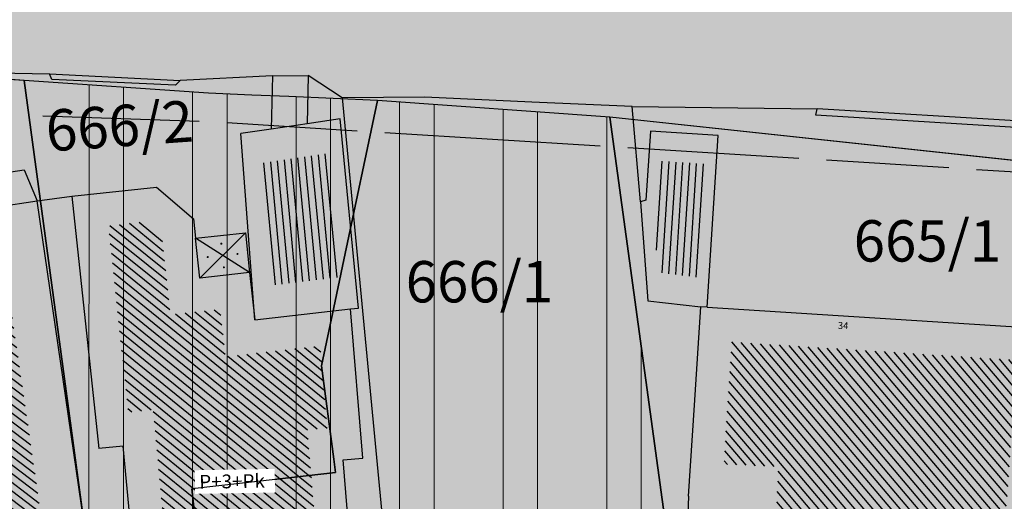
# Model space of a CAD drawing. Units: millimetres. Extents: x 7526768 to 7527718, y 4826188 to 4826782.
# Drawn here: x 7527019 to 7527054, y 4826593 to 4826610 of the extents above; entities that cross this region are included whole.
import ezdxf
from ezdxf.enums import TextEntityAlignment as Align

# ---------------------------------------------------------------- set-up
doc = ezdxf.new("R2010")
doc.units = ezdxf.units.MM
doc.set_wipeout_variables(frame=1)
for name, color, linetype in [('002_Legenda-text', 7, 'Continuous'), ('102_parcele_brojevi', 7, 'Continuous'), ('104_objekti_granice', 1, 'Continuous'), ('106_objekti_srafure', 1, 'Continuous'), ('107_detalj_linije', 1, 'Continuous'), ('124_geo_tekst', 1, 'Continuous'), ('StambenaZgrada_Spratnost', 6, 'Continuous')]:
    doc.layers.add(name, color=color, linetype=linetype)
for name, color, linetype, lineweight in [('0051_regulaciona linija', 1, 'Continuous', 30), ('101_parcele_granica', 7, 'Continuous', 30), ('103_parcele_pl', 7, 'Continuous', 30)]:
    doc.layers.add(name, color=color, linetype=linetype, lineweight=lineweight)
doc.layers.add('152_stanovanje_SRAFURA', color=7, linetype='Continuous', lineweight=30, true_color=0xf3e17c)
doc.styles.add('CIRILICA', font='txt')
doc.styles.add('OZNP', font='timesi.ttf')
doc.styles.add('TIMES-Cirilica', font='txt')
doc.linetypes.add('REGLINE', pattern='A,10,-0.5,["RL",Standard,S=2,R=0,X=0,Y=0],-4', length=14.5)

# ---------------------------------------------------------------- blocks, each defined once
blk = doc.blocks.new('PIKIR')
at = {"const_width": 0.15}
blk.add_lwpolyline([(-0.0734998804768043, -0.0015228070994313, 1), (0.0765001195231943, -0.0015228070994313, 1)], format="xyb", close=True, dxfattribs=at)

msp = doc.modelspace()

# ---------------------------------------------------------------- hatches: boundary and pattern name
at = {"layer": '002_Legenda-text'}
h = msp.add_hatch(color=254, dxfattribs=at)
h.dxf.hatch_style = 1
h.paths.add_polyline_path([(7526907.999999999, 4826573.11), (7526913.910000001, 4826576.73), (7526913.76, 4826576.99), (7526916.509999998, 4826578.51), (7526916.66, 4826578.249999999), (7526919.92, 4826579.92), (7526919.79, 4826580.19), (7526922.56, 4826581.519999996), (7526922.690000001, 4826581.25), (7526928.86, 4826583.86), (7526928.76, 4826584.14), (7526931.820000002, 4826585.23), (7526931.92, 4826584.949999998), (7526938.619999993, 4826587.249999997), (7526951.05, 4826590.74), (7526950.95, 4826591.06), (7526955.240000002, 4826592.44), (7526955.34, 4826592.12), (7526958.610000001, 4826592.57), (7526961.919999997, 4826592.15), (7526965.019999997, 4826590.950000001), (7526967.730000001, 4826589.03), (7526968.46, 4826589.809999997), (7526974.940000001, 4826583.95), (7526975.139999999, 4826584.17), (7526977.48, 4826582.049999997), (7526977.280000002, 4826581.83), (7526990.14, 4826570.2), (7526990.339999999, 4826570.419999999), (7526992.210000001, 4826568.73), (7526998.820000004, 4826562.349999995), (7527002.609982787, 4826559.380899888), (7527003.641059949, 4826560.511938471), (7527019.149999975, 4826555.890000005), (7527020.265868594, 4826555.609865621), (7527020.801572166, 4826553.618629524), (7527021.652736466, 4826544.195244073), (7527022.00107694, 4826541.602219646), (7527022.989999995, 4826539.180000012), (7527023.23, 4826538.660000003), (7527024.269999997, 4826536.860000003), (7527025.779999972, 4826534.68000004), (7527031.450000476, 4826526.3399993), (7527038.909999993, 4826515.390000008), (7527039.69, 4826513.850000001), (7527040.010000001, 4826512.429999994), (7527039.999999999, 4826510.949999999), (7527039.660000003, 4826509.540000008), (7527039.020000003, 4826508.220000004), (7527038.099999996, 4826507.069999998), (7527036.929999997, 4826506.189999999), (7527035.380000006, 4826505.490000003), (7527032.249999847, 4826504.579999954), (7527028.270000048, 4826503.400000015), (7527021.429999994, 4826501.419999998), (7527018.500000022, 4826500.580000007), (7527006.440000029, 4826497.050000007), (7527004.450000006, 4826496.530000001), (7527001.325026467, 4826495.848456169), (7526998.16025583, 4826495.393230769), (7526974.095185502, 4826492.779878743), (7526971.669796716, 4826492.258775672), (7526969.339985897, 4826491.261244537), (7526967.33135322, 4826489.860660089), (7526966.161701299, 4826488.63989219), (7526964.309483844, 4826486.814249763), (7526962.732861307, 4826485.96894852), (7526960.987222718, 4826485.591216654), (7526959.202136912, 4826485.699970731), (7526957.266331296, 4826486.378672396), (7526955.519999996, 4826487.340000002), (7526955.310000002, 4826487.479999997), (7526950.78, 4826489.870000001), (7526950.84, 4826489.99), (7526943.179999999, 4826493.96), (7526943.120000003, 4826493.86), (7526936.99, 4826497.019999997), (7526929.39, 4826501.089999999), (7526929.32, 4826500.96), (7526924.760000056, 4826503.26999997), (7526915.85, 4826507.879999999), (7526914.75, 4826505.35), (7526914.99, 4826505.17), (7526909.451964777, 4826498.639775652), (7526912.11, 4826497.06), (7526919.84, 4826493.08), (7526923.68, 4826491), (7526927.17, 4826489.3), (7526934.08, 4826485.74), (7526938.34, 4826483.12), (7526943.57, 4826480.17), (7526946.59, 4826478.35), (7526952.36, 4826475.09), (7526956.49, 4826472.86), (7526958.84, 4826471.73), (7526962.31, 4826470.14), (7526963.460000001, 4826469.440000001), (7526974.35, 4826463.56), (7526982.53, 4826458.92), (7526988.95, 4826454.96), (7526994.7, 4826451.52), (7526996.450621216, 4826450.479536447), (7527001.59, 4826445.98), (7527005.190000001, 4826443.11), (7527012.35134159, 4826437.061659487), (7527012.69, 4826437.379999999), (7527014.690000001, 4826435.61), (7527014.406179926, 4826435.326179926), (7527021.34, 4826429.469999999), (7527019.44, 4826427.25), (7527022.410390479, 4826424.680458062), (7527022.93, 4826425.29), (7527025.96, 4826422.68), (7527025.44, 4826422.07), (7527026.280000423, 4826421.339999633), (7527027.74, 4826420.07), (7527028.560000001, 4826421.020000001), (7527031.51, 4826418.47), (7527035.526137881, 4826414.871884252), (7527036.881258389, 4826414.472683284), (7527037.8, 4826413.369999999), (7527037.993476244, 4826412.661360292), (7527041.79, 4826409.26), (7527042.35, 4826408.77), (7527044.81, 4826406.65), (7527050.658526699, 4826401.606778182), (7527049.968123005, 4826400.878018728), (7527052.79, 4826398.44), (7527051.48, 4826396.92), (7527054.07, 4826394.51), (7527054.71, 4826395.21), (7527057.8, 4826392.35), (7527057.15, 4826391.65), (7527058.71, 4826390.19), (7527059.72, 4826389.26), (7527060.19, 4826389.77), (7527063.05, 4826387.12), (7527062.57, 4826386.61), (7527066.82, 4826382.66), (7527067.3, 4826383.17), (7527069.06, 4826381.54), (7527068.58, 4826381.02), (7527069.340000094, 4826380.319999913), (7527072.83, 4826377.08), (7527073.24, 4826377.51), (7527076.16, 4826374.79), (7527081.430000001, 4826369.890000001), (7527081.03, 4826369.45), (7527083.84, 4826367.049999999), (7527082.63, 4826365.56), (7527086.95, 4826361.94), (7527093.18, 4826356.72), (7527100.46, 4826350.62), (7527107.961040634, 4826344.331248761), (7527108.06, 4826344.45), (7527113, 4826340.34), (7527122.34, 4826332.58), (7527125.7, 4826335.12), (7527137.65, 4826324.11), (7527137.24, 4826320.93), (7527147, 4826315.69), (7527162.629997486, 4826324.489998586), (7527172.49, 4826330.04), (7527172.669999997, 4826329.75), (7527182.000000079, 4826335.050000045), (7527182.400000032, 4826335.28000002), (7527187.400000684, 4826338.150000392), (7527200.669999949, 4826345.779999971), (7527220.599999999, 4826356.849999998), (7527220.500000001, 4826357.19), (7527230.130000019, 4826361.060000006), (7527235.92, 4826363.51), (7527246.090000002, 4826366.32), (7527258.599999991, 4826369.169999998), (7527261.93999887, 4826370.089999688), (7527270.090000003, 4826372.340000001), (7527272.679999996, 4826373.339999998), (7527278.750000007, 4826374.67), (7527281.149108949, 4826375.284304712), (7527290.309999995, 4826377.629999999), (7527299.350001154, 4826379.900000291), (7527304.570000002, 4826381.21), (7527304.980000002, 4826381.29), (7527317.660000047, 4826384.560000012), (7527320.639999735, 4826385.319999932), (7527332.84, 4826388.46), (7527348.200000014, 4826390.800000002), (7527358.83776242, 4826392.926536532), (7527362.499613597, 4826393.761646059), (7527363.200000002, 4826393.64), (7527365.829998933, 4826394.219999765), (7527367.199999969, 4826394.519999994), (7527382.360000081, 4826397.320000015), (7527385.78999998, 4826397.929999993), (7527391.530000023, 4826399.070000005), (7527396.630000494, 4826400.000000089), (7527405.299999996, 4826401.569999999), (7527406.25, 4826401.79), (7527414.249999978, 4826403.259999996), (7527418.030000101, 4826403.99000002), (7527431.329999964, 4826406.459999993), (7527441.261080388, 4826408.421040556), (7527443.296862423, 4826408.322615399), (7527445.162966778, 4826407.560408852), (7527446.54817292, 4826406.37156781), (7527447.795606771, 4826404.017019192), (7527446.32, 4826409.42), (7527461.950000001, 4826413.59), (7527459.150000014, 4826424.189999957), (7527453.200000106, 4826445.669999619), (7527451.540000013, 4826451.639999964), (7527449.699997436, 4826458.540009615), (7527447.429999979, 4826467.050000066), (7527446.63, 4826469.94), (7527445.481579706, 4826474.082169155), (7527443.139999998, 4826482.500000005), (7527440.719999937, 4826491.270000223), (7527438.380000061, 4826499.799999774), (7527435.720000034, 4826509.439999874), (7527431.418790934, 4826524.908297019), (7527428.700000002, 4826525.86), (7527426.772312194, 4826527.661446191), (7527421.489999988, 4826537.490000023), (7527417.230000003, 4826545.139999996), (7527412.660000004, 4826552.279999996), (7527403.869999995, 4826564.160000008), (7527400.99107299, 4826567.414439227), (7527398.350000015, 4826570.399999983), (7527393.940000015, 4826574.969999984), (7527382.769999984, 4826585.780000016), (7527372.18647214, 4826596.007306373), (7527370.099212914, 4826597.976750725), (7527365.471847268, 4826602.288976815), (7527359.880000009, 4826607.499999992), (7527349.813933877, 4826617.268127589), (7527348.573212121, 4826618.472126083), (7527340.960000074, 4826625.85999993), (7527335.389999839, 4826631.240000154), (7527332.689999533, 4826633.830000448), (7527327.889999858, 4826638.430000136), (7527325.889999812, 4826640.350000179), (7527318.030000131, 4826647.999999907), (7527315.809999985, 4826650.239999988), (7527314.99702405, 4826651.006813278), (7527312.640000002, 4826653.229999996), (7527310.340000001, 4826655.829999997), (7527309.44, 4826658.069999999), (7527308.790000001, 4826660.47), (7527308.679999999, 4826661.849999994), (7527309.139548644, 4826665.461891105), (7527310.330000111, 4826665.940000045), (7527311.330008803, 4826666.390003963), (7527318.138884456, 4826669.457261048), (7527308.206670729, 4826691.776036106), (7527314.62, 4826694.61), (7527313.100000004, 4826696.199999996), (7527311.500000003, 4826697.669999998), (7527309.830000006, 4826699.049999994), (7527308.099999999, 4826700.330000002), (7527306.269999978, 4826701.520000013), (7527304.399999987, 4826702.600000007), (7527302.450000005, 4826703.599999997), (7527300.460000006, 4826704.469999998), (7527298.430000016, 4826705.199999995), (7527296.33000001, 4826705.859999998), (7527294.240000004, 4826706.359999999), (7527292.110000011, 4826706.769999998), (7527289.959999993, 4826707.050000001), (7527287.779999968, 4826707.200000002), (7527285.600000001, 4826707.269999999), (7527283.460000026, 4826707.160000002), (7527281.280000015, 4826706.970000002), (7527279.14000003, 4826706.630000005), (7527277.000000013, 4826706.170000004), (7527274.909999993, 4826705.609999998), (7527272.859999984, 4826704.929999994), (7527270.830000001, 4826704.15), (7527268.840000018, 4826703.220000009), (7527266.950000019, 4826702.21000001), (7527265.08, 4826701.070000001), (7527271.039382072, 4826695.35604858), (7527256.930509622, 4826680.975910446), (7527261.440114469, 4826675.690595585), (7527261.274999999, 4826673.929999983), (7527260.488999998, 4826671.184999996), (7527259.283000003, 4826668.977000006), (7527257.938311943, 4826667.76824887), (7527247.529999984, 4826662.569999993), (7527217.089999991, 4826648.359999996), (7527209.620000004, 4826644.600000001), (7527192.160000011, 4826637.110000005), (7527189.019320614, 4826635.821206021), (7527168.790000009, 4826627.520000003), (7527162.360000001, 4826625.16), (7527159.418993696, 4826623.695040958), (7527153.044256219, 4826621.889230724), (7527148.220883322, 4826620.564851571), (7527145.78051532, 4826620.01646234), (7527143.322024639, 4826619.556081349), (7527138.401505928, 4826618.665257162), (7527135.938280731, 4826618.236513494), (7527129.256228309, 4826617.153932602), (7527124.792423283, 4826616.725284388), (7527121.002538956, 4826616.617796912), (7527115.329557995, 4826616.767814912), (7527103.543091594, 4826617.114576486), (7527094.050389864, 4826617.39383648), (7527083.518495351, 4826617.703706449), (7527083.617260766, 4826619.866047834), (7527081.42069997, 4826619.966227904), (7527081.26, 4826614.54), (7527070.160000001, 4826615.31), (7527068.99, 4826615.85), (7527065.630004822, 4826616.44999914), (7527065.120000283, 4826616.53999996), (7527058.379999998, 4826617.5), (7527057.180501075, 4826618.455838559), (7527051.549537821, 4826618.829714835), (7527046.854260068, 4826619.187569673), (7527038.950000009, 4826619.789999999), (7527031.060000001, 4826620.26), (7527020.399999985, 4826620.810000001), (7527013.0413644, 4826621.0451161), (7527004.660000022, 4826620.680000001), (7527000.759999411, 4826620.559999981), (7526997.66, 4826620.46), (7526982.929999979, 4826615.979999995), (7526980.020000366, 4826615.220000096), (7526972.279999956, 4826613.189999989), (7526952.009999993, 4826608.079999998), (7526951.090000005, 4826607.790000001), (7526948.849999974, 4826607.129999992), (7526937.759999957, 4826604.089999988), (7526937.100000042, 4826603.890000011), (7526932.77, 4826602.739999999), (7526932.729305171, 4826602.556873259), (7526927.020000231, 4826601.200000055), (7526925.750000001, 4826600.9), (7526920.870000001, 4826599.49), (7526916.169999997, 4826596.589999998), (7526911.52, 4826594.6), (7526911.79, 4826593.86), (7526906.35000001, 4826590.410000007), (7526896.854802513, 4826585.122881397), (7526897.55, 4826583.68), (7526893.099999999, 4826580.879999999), (7526889.480000004, 4826578.940000003), (7526876.820000001, 4826569.140000001), (7526870.609999972, 4826561.449999966), (7526863.039999963, 4826552.239999955), (7526854.899999972, 4826542.419999965), (7526844.129999987, 4826529.079999983), (7526839.6, 4826523.35), (7526848.66, 4826508.78), (7526870.42, 4826535.33), (7526883.059999992, 4826550.59999999), (7526887.63, 4826555.92), (7526887.41, 4826556.13), (7526889.61, 4826558.45), (7526889.83, 4826558.25), (7526894.65, 4826562.84), (7526894.450000001, 4826563.07), (7526896.820000001, 4826565.11), (7526897.019999997, 4826564.89), (7526902.270000006, 4826569.150000005)])
h.paths.add_polyline_path([(7526973.8, 4826598.549999999), (7526974.885097391, 4826598.88256646), (7526983.36, 4826601.48), (7526986.32, 4826602.389999997), (7526988.110000002, 4826603.05), (7526989, 4826603.35), (7526994.143156196, 4826604.527505458), (7526996.119459081, 4826604.916685455), (7526999.333449152, 4826605.475890286), (7527002.626870794, 4826605.955388185), (7527004.560677085, 4826606.193290387), (7527008.978292824, 4826606.616797249), (7527015.084787942, 4826606.92995284), (7527018.960458749, 4826606.965846387), (7527025.632786721, 4826606.731703875), (7527031.06360506, 4826606.392277729), (7527036.4944234, 4826606.052851582), (7527040.15684918, 4826605.823949971), (7527047.356060077, 4826605.37399929), (7527052.786878416, 4826605.034573144), (7527058.217696756, 4826604.695146997), (7527063.648515095, 4826604.355720852), (7527068.44, 4826603.84), (7527069.360000001, 4826603.74), (7527067.77, 4826602.18), (7527071.71, 4826594.049999999), (7527072.21, 4826593.03), (7527080.31, 4826576.34), (7527082.7, 4826571.4), (7527082.85, 4826571.089999999), (7527085.62, 4826562.95), (7527086.95, 4826559.019999999), (7527089.099999999, 4826555.74), (7527089.64, 4826554.929999999), (7527090.230000002, 4826552.56), (7527090.91, 4826549.8), (7527091.01, 4826549.41), (7527091.69, 4826546.68), (7527092.092139245, 4826545.035047562), (7527090.650000001, 4826545.389999998), (7527077.98, 4826548.950000001), (7527056.78, 4826554.69), (7527045.290000001, 4826557.96), (7527042.32, 4826558.8), (7527032.11, 4826561.97), (7527024.76, 4826563.99), (7527016.79, 4826566.79), (7527012.759999998, 4826568.019999998), (7527010.97, 4826568.56), (7527007.83, 4826569.53), (7527005.57, 4826570.23), (7527003.009999999, 4826571.31), (7526992.75, 4826580.769999996), (7526990.34, 4826583), (7526974.406045202, 4826597.970086099)], flags=16)
h.paths.add_polyline_path([(7526973.21, 4826485.61), (7526986.71, 4826487.03), (7526987.92, 4826487.16), (7527000.313212523, 4826488.53), (7527010.17, 4826488.98), (7527011.27, 4826488.92), (7527012.780110882, 4826488.842126921), (7527013.78, 4826488.789999999), (7527017.719999999, 4826488.49), (7527023.13, 4826487.47), (7527028.989999997, 4826485.97), (7527029.51, 4826489), (7527029.61, 4826494.54), (7527029.91, 4826494.88), (7527030.27, 4826496.12), (7527030.86, 4826497.06), (7527031.63, 4826497.87), (7527032.54, 4826498.51), (7527033.78, 4826499.04), (7527036.98, 4826499.96), (7527038.959999999, 4826500.74), (7527040.59, 4826501.71), (7527042.02, 4826502.889999998), (7527043.019999998, 4826504), (7527044.148367002, 4826505.591884996), (7527044.99208797, 4826507.364045425), (7527045.541946939, 4826509.248209106), (7527045.783827879, 4826511.196005623), (7527045.711521202, 4826513.157430973), (7527045.32688317, 4826515.082131273), (7527044.639788245, 4826516.920695447), (7527043.667875589, 4826518.625923716), (7527035.882907242, 4826530.048336398), (7527029.513099311, 4826539.394369886), (7527029.033177411, 4826540.098530231), (7527027.911635474, 4826542.299903126), (7527027.379423193, 4826544.712505254), (7527027.16589877, 4826547.076470641), (7527027.414102194, 4826549.336717273), (7527028.515759487, 4826551.325855524), (7527030.300010705, 4826552.735382879), (7527035.29, 4826551.06), (7527054.650000001, 4826545.48), (7527057.38, 4826544.7), (7527059.79, 4826544.01), (7527063.46, 4826542.96), (7527078.160000001, 4826538.39), (7527089.01, 4826535.11), (7527089.860000002, 4826534.8), (7527090.84, 4826534.16), (7527091.81448403, 4826533.086834042), (7527091.18, 4826515.139999997), (7527091.215895552, 4826512.95035303), (7527091.30307115, 4826507.632597246), (7527092.412096084, 4826500.99464672), (7527093.275607543, 4826498.37246319), (7527095.244246166, 4826494.159939422), (7527097.145903802, 4826491.183993274), (7527098, 4826490.37), (7527100.85, 4826486.65), (7527105.02, 4826482.42), (7527108.27, 4826480.269999999), (7527109.96, 4826479.15), (7527126.87, 4826469.78), (7527141.56, 4826461.71), (7527150.28, 4826457.05), (7527151.599999998, 4826456), (7527152.329999997, 4826455.56), (7527159.9, 4826451.08), (7527164.91, 4826449.849999999), (7527170.32, 4826447.889999998), (7527173.259999999, 4826446.98), (7527178.2, 4826445.46), (7527185.219999998, 4826443.89), (7527189.289999999, 4826443.18), (7527209.55, 4826439.62), (7527216.995350447, 4826438.316299785), (7527225.68, 4826436.42), (7527234.18, 4826433.15), (7527243.22, 4826427.719999998), (7527245.79, 4826425.7), (7527248.75, 4826423.339999998), (7527250.119999999, 4826422.26), (7527256.559999999, 4826415.45), (7527262.48, 4826406.79), (7527269.400000001, 4826389.599999997), (7527271.22, 4826382.65), (7527265.8, 4826381.05), (7527264.09, 4826380.839999999), (7527257.45, 4826379.16), (7527257.11, 4826379.059999998), (7527250.66, 4826376.96), (7527246.35, 4826376.24), (7527235.56, 4826373.15), (7527231.41, 4826371.84), (7527225.29, 4826370.16), (7527215.668181803, 4826365.153776217), (7527214.230000002, 4826364.49), (7527213.94, 4826364.64), (7527206.08, 4826360.16), (7527199.719999998, 4826356.51), (7527190.63, 4826351.34), (7527187.030000001, 4826349.259999998), (7527176.45, 4826343.28), (7527174.12, 4826341.99), (7527174.35, 4826341.669999999), (7527162.09, 4826334.83), (7527159.769999999, 4826337.440000001), (7527158.749999999, 4826339.33), (7527157.54, 4826336.74), (7527152.44, 4826331.179999999), (7527150.719999999, 4826332.75), (7527148.030000001, 4826329.82), (7527134.82, 4826341.86), (7527132.34, 4826344.549999999), (7527128.17, 4826345.75), (7527120.43, 4826352.929999996), (7527111.030000002, 4826361.65), (7527106.22, 4826366.17), (7527105.84, 4826366.5), (7527104.65, 4826367.61), (7527101.55, 4826370.299999999), (7527098.030000002, 4826373.67), (7527096.45, 4826375.3), (7527089.780000001, 4826381.389999998), (7527085.62, 4826385.280000001), (7527082.01, 4826388.3), (7527075.879999999, 4826394.34), (7527073.18, 4826396.73), (7527066.24, 4826403.07), (7527066.07, 4826402.83), (7527063.22, 4826405.46), (7527062.822226709, 4826406.442702266), (7527062.08, 4826407.14), (7527061.97328317, 4826407.703017157), (7527061.86656634, 4826408.266034315), (7527062.820795927, 4826410.089150295), (7527064.331126317, 4826411.474333346), (7527079.638518168, 4826421.048403905), (7527103.118580488, 4826438.14146532), (7527105.043686927, 4826438.968791225), (7527107.104844162, 4826439.19992437), (7527109.018777032, 4826438.59057377), (7527111.816206718, 4826437.211257389), (7527116.266767881, 4826435.016838724), (7527122.928022779, 4826431.681625392), (7527139.36599746, 4826423.451321471), (7527147.699529702, 4826419.278818202), (7527149.51943286, 4826417.875388227), (7527150.669231921, 4826415.916322317), (7527151.007784344, 4826413.656669287), (7527150.477027463, 4826411.434295176), (7527155.940761227, 4826408.954857063), (7527156.969481132, 4826410.107569766), (7527158.384753144, 4826411.272807795), (7527160.085811894, 4826411.956308825), (7527161.913855302, 4826412.094264721), (7527163.698226653, 4826411.673796632), (7527163.84123413, 4826412.338125748), (7527180.313390226, 4826407.434201414), (7527182.06, 4826409.84), (7527182.300260451, 4826410.494502609), (7527180.514301123, 4826411.047739732), (7527164.579999999, 4826415.769999996), (7527164.931414984, 4826417.033228772), (7527161.926142825, 4826418.306598667), (7527152.350770916, 4826423.102156668), (7527137.633748466, 4826430.470213568), (7527127.533154319, 4826435.527093596), (7527116.48859163, 4826441.056655349), (7527111.74404007, 4826443.432197474), (7527108.711995971, 4826444.495077848), (7527105.259007932, 4826444.606353868), (7527103.835062088, 4826444.298406092), (7527102.575798965, 4826444.026073207), (7527099.867379726, 4826442.546839055), (7527077.341347529, 4826426.190921978), (7527073.150293979, 4826423.336106897), (7527057.466037572, 4826413.725534993), (7527055.594028098, 4826413.028925277), (7527053.88, 4826414.58), (7527047.379999999, 4826420.48), (7527045.97, 4826421.82), (7527039.33, 4826428.19), (7527035.590122558, 4826431.301237075), (7527033.35, 4826433.39), (7527027.76, 4826438.61), (7527020.549999999, 4826445.34), (7527019.769999999, 4826446.06), (7527018.49, 4826446.719999998), (7527017.68, 4826447.8), (7527013.190000001, 4826451.900000001), (7527012.059999999, 4826452.7), (7527011.5, 4826453.690000001), (7527010.58, 4826454.59), (7527009.59, 4826455.49), (7527006.83, 4826457.809999999), (7527001.71, 4826461.38), (7526997.139999998, 4826464.46), (7526988.47, 4826469.129999999), (7526985.39, 4826470.66), (7526969.980000001, 4826479.38)], flags=16)
h.paths.add_polyline_path([(7527078.59, 4826594.04), (7527078.58, 4826594.44), (7527078.309999999, 4826601.629999998), (7527087.940000001, 4826599.69), (7527110.32, 4826597.45), (7527132.69, 4826599.9), (7527138.09, 4826601.059999998), (7527148.08, 4826602.99), (7527152.45, 4826604.26), (7527159.89, 4826605.849999999), (7527162.44, 4826606.820000001), (7527168.83, 4826608.72), (7527177.53, 4826611.769999997), (7527182.8, 4826613.81), (7527199.03, 4826619.98), (7527200.86, 4826620.84), (7527201.76, 4826621.27), (7527204.61, 4826622.47), (7527205.81, 4826622.97), (7527221.019999999, 4826629.37), (7527244.66, 4826639.21), (7527285.22, 4826508.64), (7527286.04, 4826506.05), (7527285.68, 4826505.17), (7527284.29, 4826503.75), (7527282.49, 4826502.76), (7527280.51, 4826502.2), (7527276.51, 4826501.17), (7527266.55, 4826499.44), (7527255.22, 4826498.85), (7527245.48, 4826499.71), (7527204.59, 4826512.36), (7527200.39, 4826513.54), (7527163.820000001, 4826524.67), (7527138.78, 4826531.809999996), (7527134.849968133, 4826532.869893528), (7527129.27, 4826534.539999999), (7527123.23, 4826536.48), (7527117.500000001, 4826538.02), (7527110.35, 4826539.969999998), (7527099.780000002, 4826542.85), (7527100.75, 4826545.33), (7527099.09, 4826552.03), (7527097.72, 4826557.56), (7527096.42, 4826562.799999999), (7527095.51, 4826566.49), (7527094.71, 4826569.74), (7527093.464297187, 4826571.175049641), (7527089.780000001, 4826575.43), (7527085.61, 4826580.24), (7527083.2, 4826583.599999999), (7527081.73, 4826586.92), (7527081.39, 4826587.69)], flags=16)
h.paths.add_polyline_path([(7527100.46, 4826526.19), (7527101.030000001, 4826527.36), (7527101.889999999, 4826528.34), (7527102.969999999, 4826529.07), (7527104.2, 4826529.49), (7527105.63, 4826529.4), (7527110.24, 4826527.429999996), (7527118.25, 4826523.980000001), (7527119.95, 4826523.57), (7527127.3, 4826520.65), (7527140.56, 4826517.28), (7527143.64, 4826516.31), (7527154.54, 4826512.9), (7527163.164522653, 4826510.322556448), (7527170.975891938, 4826507.738313891), (7527182.790229402, 4826503.829765652), (7527188.363710595, 4826501.985885692), (7527194.418939372, 4826499.98262873), (7527200.17, 4826498.08), (7527205.88, 4826496.37), (7527207.910000003, 4826495.76), (7527210.89, 4826494.860000001), (7527211.05, 4826495.51), (7527216.55, 4826494.2), (7527216.27, 4826493.24), (7527220.080000001, 4826492.09), (7527231.43, 4826488.75), (7527241.49, 4826485.66), (7527250.86, 4826482.769999999), (7527262.17, 4826479.49), (7527269.92, 4826474.629999998), (7527271.728439896, 4826473.575358761), (7527275.005407608, 4826474.950794407), (7527273.197068666, 4826479.25915179), (7527289.053509847, 4826485.927204049), (7527307.82927676, 4826441.104813578), (7527309.319845988, 4826437.54645688), (7527316.369859586, 4826420.716334108), (7527325.465441154, 4826399.002935634), (7527326.249999999, 4826397.13), (7527310.998510449, 4826393.250319841), (7527307.432911692, 4826392.34330137), (7527291.028068591, 4826388.170230662), (7527288.275231239, 4826387.46996277), (7527277.677169106, 4826384.774023384), (7527269.599999998, 4826408.67), (7527263.01, 4826420.33), (7527262.61, 4826420.75), (7527255.639999999, 4826428.09), (7527253.071294296, 4826431.271948785), (7527251.287330998, 4826433.079184478), (7527250.172554481, 4826434.208503628), (7527246.915864421, 4826436.935547571), (7527244.290832045, 4826438.780947993), (7527241.211456579, 4826440.609714995), (7527237.959999999, 4826442.12), (7527233.66, 4826444.86), (7527227.262591538, 4826446.390639636), (7527221.675475519, 4826447.285451188), (7527219.5, 4826446.96), (7527217.229590723, 4826447.145760758), (7527197.25, 4826450.15), (7527193.440000002, 4826450.809999998), (7527186.45, 4826452.009999999), (7527186.330000001, 4826452.04), (7527179.519999998, 4826453.419999999), (7527178.219999999, 4826453.83), (7527172.619999999, 4826455.58), (7527166.450000001, 4826457.959999999), (7527163.59, 4826459.41), (7527158.05, 4826462.21), (7527152.16, 4826465.5), (7527142.190000001, 4826471.06), (7527135.58, 4826474.67), (7527134.32, 4826475.349999999), (7527134.509999999, 4826475.690000001), (7527116.58889628, 4826486.097271725), (7527108.051128878, 4826491.107186357), (7527106.860000001, 4826491.929999999), (7527104.249999999, 4826495.6), (7527102.360000001, 4826499.38), (7527100.97, 4826504.009999999), (7527100.400000001, 4826508.54), (7527100.34, 4826514.780000001), (7527100.240000001, 4826524.159999998), (7527100.21, 4826524.91)], flags=16)
h.paths.add_polyline_path([(7527256.34, 4826644.009999998), (7527275.58, 4826651.980000001), (7527276.75119187, 4826652.459680044), (7527279.368450229, 4826651.872444135), (7527281.754910609, 4826651.109290694), (7527284.224221491, 4826650.684908694), (7527287.079726947, 4826650.624576754), (7527289.219341967, 4826650.878626012), (7527291.35362041, 4826650.877050493), (7527293.012211494, 4826650.316404562), (7527294.43834702, 4826649.300832946), (7527299.820692231, 4826644.131311269), (7527317.096132725, 4826627.538959684), (7527326.153950929, 4826618.839297046), (7527333.303985785, 4826611.971982014), (7527340.049097039, 4826605.493579485), (7527342.522717724, 4826603.117768338), (7527342.032703442, 4826601.22988197), (7527340.856047617, 4826599.77917391), (7527339.205497148, 4826598.934953448), (7527329.971870239, 4826596.143926744), (7527322.619037986, 4826593.921403421), (7527316.339549297, 4826591.737211877), (7527311.466530417, 4826589.963353124), (7527277.167128817, 4826576.872021433), (7527273.14, 4826589.26), (7527271.17, 4826595.46), (7527270.52, 4826597.389999998), (7527270.134925225, 4826598.57687771), (7527268.936699234, 4826602.291835197), (7527268.674423369, 4826604.286385735), (7527266.401916478, 4826615.635063453), (7527264, 4826627.629999999), (7527260.278861529, 4826629.841111266), (7527259.26000573, 4826633.121240543), (7527258.809999999, 4826634.57), (7527259.12, 4826634.67)], flags=16)
h.paths.add_polyline_path([(7527279.550000003, 4826569.03), (7527280.52, 4826569.32), (7527289.280000001, 4826572.34), (7527298.820000002, 4826576.059999998), (7527310.97, 4826581.36), (7527318.742697023, 4826584.115477406), (7527322.979595122, 4826585.599583842), (7527327.505472316, 4826587.106653919), (7527334.820414665, 4826589.374697431), (7527342.360000001, 4826591.5), (7527353.216923671, 4826594.414178495), (7527355.186005197, 4826593.064641247), (7527356.498463741, 4826592.165129637), (7527367.468126655, 4826578.601642373), (7527371.166798555, 4826577.686503934), (7527376.931509472, 4826572.1503476), (7527384.055295972, 4826565.312784417), (7527388.309861273, 4826560.817030606), (7527392.163579953, 4826556.393930125), (7527397.149025817, 4826550.050619283), (7527401.370356219, 4826544.130824177), (7527405.576764332, 4826537.728656389), (7527407.708181812, 4826533.841165388), (7527408.75004691, 4826530.606015614), (7527408.517869451, 4826527.21517935), (7527407.044761029, 4826524.152234931), (7527404.54080649, 4826521.853998953), (7527393.96, 4826520.41), (7527383.829999999, 4826519.53), (7527364.69, 4826517.009999998), (7527339.527382752, 4826514.588536013), (7527325.326576035, 4826512.604391362), (7527317.474231337, 4826511.229954788), (7527316.12, 4826517.63), (7527310.940000002, 4826518.19), (7527305.08, 4826517.8), (7527297.960000001, 4826517.32), (7527295.529999998, 4826517.2), (7527293.12, 4826524.66), (7527291.3, 4826530.55), (7527286.13, 4826547.29), (7527282.110000002, 4826560.94)], flags=16)
h.paths.add_polyline_path([(7527304.588292858, 4826491.060102156), (7527328.22017854, 4826501.116929913), (7527338.18, 4826502.52), (7527342.960000001, 4826502.99), (7527349.159999998, 4826503.63), (7527358.309999998, 4826504.55), (7527364.5, 4826505.2), (7527369.31, 4826505.7), (7527371.213394983, 4826505.905772431), (7527376.606963661, 4826506.488860937), (7527394.23102069, 4826508.394164398), (7527415.559999999, 4826510.7), (7527424.937570106, 4826478.118124858), (7527429.260146865, 4826463.099558786), (7527430.04, 4826460.39), (7527432.395613302, 4826451.580803258), (7527440.512255021, 4826421.227309459), (7527439.41, 4826420.37), (7527419.559999998, 4826416.73), (7527416.190000001, 4826416.1), (7527375.56, 4826408.62), (7527352.53, 4826404.14), (7527351.192033423, 4826403.739007049), (7527348.54, 4826413.69), (7527342.049999999, 4826411.04), (7527332.815871831, 4826432.742933187), (7527331.44557466, 4826435.963536953), (7527316.7, 4826470.620000001), (7527312.618904973, 4826468.84829352), (7527304.75, 4826487.03), (7527305.836120655, 4826487.459192836)], flags=16)
h.paths.add_polyline_path([(7527001.997638618, 4826560.932771603), (7527005.760419804, 4826560.932771603), (7527005.760419804, 4826563.132158106), (7527001.997638618, 4826563.132158106)], flags=24)
at = {"layer": '106_objekti_srafure'}
h = msp.add_hatch(dxfattribs=at)
h.set_pattern_fill('U', color=256, scale=0.25, angle=95.4875570612339, style=0, pattern_type=0)
h.set_pattern_definition([(95.4875570612339, (0, 0), (-0.2488542474350415, -0.0239073949551), [])])
h.paths.add_polyline_path([(7527029.715907153, 4826605.56995469), (7527030.146754677, 4826601.085223634), (7527027.692580423, 4826600.793787998), (7527027.364789572, 4826605.22105231)])
h = msp.add_hatch(dxfattribs=at)
h.set_pattern_fill('U', color=256, scale=0.25, angle=86.35881473231709, style=0, pattern_type=0)
h.set_pattern_definition([(86.35881473231709, (0, 0), (-0.2494953339008339, 0.0158769758364559), [])])
h.paths.add_polyline_path([(7527043.412761821, 4826605.200685767), (7527043.15141443, 4826601.093798172), (7527041.757796923, 4826601.264645529), (7527041.640666261, 4826602.881949681), (7527041.694473582, 4826602.898941468), (7527041.857897065, 4826605.302227953)])
h = msp.add_hatch(dxfattribs=at)
h.set_pattern_fill('U', color=256, scale=0.25, angle=140.9120862018147, style=0, pattern_type=0)
h.set_pattern_definition([(140.9120862018147, (0, 0), (-0.1576280227638234, -0.1940448567717464), [])])
h.paths.add_polyline_path([(7527024.064411648, 4826582.551243966), (7527023.52545512, 4826587.58841267), (7527023.401790576, 4826587.575775418), (7527023.225315139, 4826589.302713629), (7527024.099730412, 4826589.395411205), (7527023.457171885, 4826596.29526587), (7527022.556809064, 4826596.19981757), (7527021.839588615, 4826602.965350663), (7527023.191800297, 4826603.111177412), (7527023.777023751, 4826602.607963072), (7527024.086102582, 4826599.741959395), (7527025.891054617, 4826599.936611085), (7527026.076329988, 4826598.218603094), (7527029.511812941, 4826598.612117759), (7527029.763488702, 4826595.625015276), (7527029.046030727, 4826595.564566469), (7527029.397027868, 4826591.39863322), (7527030.114485841, 4826591.459082027), (7527030.376592193, 4826588.348180373), (7527027.062051202, 4826587.964178673), (7527027.632040244, 4826582.964274793)])
h = msp.add_hatch(dxfattribs=at)
h.set_pattern_fill('U', color=256, scale=0.25, angle=142.8570839698551, style=0, pattern_type=0)
h.set_pattern_definition([(142.8570839698551, (0, 0), (-0.1509513073999154, -0.1992829716615452), [])])
h.paths.add_polyline_path([(7527016.031520624, 4826586.781487859), (7527012.096840149, 4826602.152155869), (7527012.660052843, 4826602.293579323), (7527012.974869665, 4826602.265801368), (7527015.276741178, 4826602.764014655), (7527015.418908341, 4826601.785926603), (7527017.991359556, 4826602.159837825), (7527020.139837824, 4826587.378640444)])
h = msp.add_hatch(dxfattribs=at)
h.set_pattern_fill('U', color=256, scale=0.25, angle=130.2429731045268, style=0, pattern_type=0)
h.set_pattern_definition([(130.2429731045268, (0, 0), (-0.1908279265695312, -0.1615075925186602), [])])
h.paths.add_polyline_path([(7527048.30845464, 4826577.822667809), (7527049.037617152, 4826590.158499315), (7527046.75360799, 4826590.329411565), (7527045.971432151, 4826590.943212082), (7527046.106660573, 4826594.227330847), (7527044.13551339, 4826594.30849573), (7527044.418013932, 4826598.747789999), (7527054.765246712, 4826598.08932973), (7527053.267274347, 4826577.511099273)])
at = {"layer": '152_stanovanje_SRAFURA'}
h = msp.add_hatch(color=256, dxfattribs=at)
h.dxf.hatch_style = 1
edge = h.paths.add_edge_path()
edge.add_line((7527092.092139245, 4826545.035047562), (7527077.98, 4826548.950000001))
edge.add_line((7527077.98, 4826548.950000001), (7527056.78, 4826554.69))
edge.add_line((7527056.78, 4826554.69), (7527045.290000001, 4826557.96))
edge.add_line((7527045.290000001, 4826557.96), (7527042.32, 4826558.799999999))
edge.add_line((7527042.32, 4826558.799999999), (7527032.110000001, 4826561.97))
edge.add_line((7527032.110000001, 4826561.97), (7527024.76, 4826563.99))
edge.add_line((7527024.76, 4826563.99), (7527016.79, 4826566.79))
edge.add_line((7527016.79, 4826566.79), (7527012.759999998, 4826568.019999998))
edge.add_line((7527012.759999998, 4826568.019999998), (7527010.97, 4826568.56))
edge.add_line((7527010.97, 4826568.56), (7527007.83, 4826569.53))
edge.add_line((7527007.83, 4826569.53), (7527005.57, 4826570.23))
edge.add_line((7527005.57, 4826570.23), (7527003.009999999, 4826571.31))
edge.add_line((7527003.009999999, 4826571.31), (7526990.34, 4826583))
edge.add_line((7526990.34, 4826583), (7526986.790000001, 4826586.309999997))
edge.add_line((7526986.790000001, 4826586.309999997), (7526979.83, 4826592.78))
edge.add_line((7526979.83, 4826592.78), (7526974.406045202, 4826597.970086099))
edge.add_line((7526974.406045202, 4826597.970086099), (7526974.885097391, 4826598.88256646))
edge.add_line((7526974.885097391, 4826598.88256646), (7526983.36, 4826601.48))
edge.add_line((7526983.36, 4826601.48), (7526986.32, 4826602.389999997))
edge.add_line((7526986.32, 4826602.389999997), (7526988.110000002, 4826603.05))
edge.add_line((7526988.110000002, 4826603.05), (7526989, 4826603.35))
edge.add_arc((7527018.124605644, 4826487.959359877), 119.0094218196454, 86.38286644589522, 104.16559502964, ccw=False)
edge.add_line((7527025.632786721, 4826606.731703875), (7527063.648515095, 4826604.355720852))
edge.add_line((7527063.648515095, 4826604.355720852), (7527068.44, 4826603.84))
edge.add_line((7527068.44, 4826603.84), (7527069.36, 4826603.74))
edge.add_line((7527069.36, 4826603.74), (7527067.77, 4826602.18))
edge.add_line((7527067.77, 4826602.18), (7527080.31, 4826576.34))
edge.add_line((7527080.31, 4826576.34), (7527082.700000002, 4826571.4))
edge.add_line((7527082.700000002, 4826571.4), (7527082.85, 4826571.089999999))
edge.add_line((7527082.85, 4826571.089999999), (7527086.95, 4826559.019999999))
edge.add_line((7527086.95, 4826559.019999999), (7527089.099999999, 4826555.74))
edge.add_line((7527089.099999999, 4826555.74), (7527089.64, 4826554.929999999))
edge.add_line((7527089.64, 4826554.929999999), (7527090.230000002, 4826552.56))
edge.add_line((7527090.230000002, 4826552.56), (7527092.092139245, 4826545.035047562))

# ---------------------------------------------------------------- linework, layer by layer
at = {"layer": '0051_regulaciona linija', "linetype": 'REGLINE', "ltscale": 0.8}
for p, q in [((7527019.460151179, 4826606.948311391), (7527025.133094291, 4826606.74923887)), ((7527026.13181301, 4826606.700514732), (7527030.85335428, 4826606.405418402)), ((7527031.851406858, 4826606.343040116), (7527039.657822891, 4826605.855139114)), ((7527040.65587547, 4826605.792760829), (7527046.857033788, 4826605.405188433)), ((7527047.855086367, 4826605.342810147), (7527052.287852127, 4826605.065762287)), ((7527053.285904706, 4826605.003384002), (7527057.718670467, 4826604.72633614))]:
    msp.add_line(p, q, dxfattribs=at)
at = {"layer": '101_parcele_granica'}
for p, q in [((7527018.79, 4826608.23), (7527008.27, 4826608.9)), ((7527022.249999999, 4826582.57), (7527018.79, 4826608.23)), ((7527025.459999999, 4826607.759999999), (7527018.79, 4826608.23)), ((7527027.03, 4826607.690000001), (7527025.459999999, 4826607.759999999)), ((7527028.38, 4826607.639999997), (7527027.03, 4826607.690000001)), ((7527031.589999999, 4826607.5), (7527028.38, 4826607.639999997)), ((7527031.589999999, 4826607.5), (7527030.37, 4826601.72)), ((7527040.01, 4826606.9), (7527031.589999999, 4826607.5)), ((7527044.07, 4826577.15), (7527040.01, 4826606.9)), ((7527068.44, 4826603.84), (7527040.01, 4826606.9)), ((7527030.37, 4826601.72), (7527030.009999999, 4826600)), ((7527030.009999999, 4826600), (7527029.559999999, 4826597.88)), ((7527029.559999999, 4826597.88), (7527030.009999999, 4826594.5)), ((7527030.009999999, 4826594.5), (7527030.070000002, 4826594.009999999))]:
    msp.add_line(p, q, dxfattribs=at)
at = {"layer": '103_parcele_pl'}
for points in [[(7527009.97, 4826603.42), (7527010.070000001, 4826603.219999999), (7527013.53, 4826591.7), (7527014.62, 4826584.780000001), (7527015.37, 4826580.08), (7527015.440000001, 4826579.68), (7527015.570000002, 4826578.969999999), (7527016.65, 4826568.24), (7527016.79, 4826566.79), (7527024.76, 4826563.99), (7527023.68, 4826573.5), (7527023.4, 4826575.990000001), (7527022.75, 4826580.93), (7527022.249999999, 4826582.57), (7527018.79, 4826608.23), (7527008.27, 4826608.9)], [(7527044.07, 4826577.15), (7527045.430000002, 4826566.65), (7527045.290000001, 4826557.96), (7527056.78, 4826554.69), (7527059.94, 4826568.42), (7527060.980000002, 4826568.37), (7527060.95, 4826573.940000002), (7527068.589999997, 4826574.889999998), (7527069.47, 4826575), (7527077.43, 4826575.98), (7527080.31, 4826576.34), (7527072.21, 4826593.03), (7527071.71, 4826594.049999999), (7527067.77, 4826602.18), (7527069.36, 4826603.74), (7527068.44, 4826603.84), (7527040.01, 4826606.9)]]:
    msp.add_lwpolyline(points, close=True, dxfattribs=at)
at = {"layer": '104_objekti_granice'}
for p, q in [((7527030.24, 4826606.84), (7527029.034765755, 4826606.652744636)), ((7527030.9, 4826599.97), (7527030.24, 4826606.84)), ((7527029.034765755, 4826606.652744636), (7527027.741406584, 4826606.465210987)), ((7527027.741406584, 4826606.465210987), (7527026.64, 4826606.3)), ((7527027.139891963, 4826599.548274527), (7527026.64, 4826606.3)), ((7527041.48, 4826606.39), (7527041.309999998, 4826603.89)), ((7527043.929999998, 4826606.23), (7527041.48, 4826606.39)), ((7527043.533957526, 4826600.006475431), (7527043.929999998, 4826606.23)), ((7527016.58, 4826604.66), (7527018.79, 4826604.99)), ((7527018.79, 4826604.99), (7527019.259999999, 4826603.86)), ((7527020.519999998, 4826604.03), (7527023.579999999, 4826604.360000001)), ((7527023.579999999, 4826604.360000001), (7527024.919223736, 4826603.208445698)), ((7527020.519999998, 4826604.03), (7527021.49, 4826594.88)), ((7527016.687548787, 4826603.486088782), (7527019.259999999, 4826603.86)), ((7527021.839999997, 4826586.11), (7527019.259999999, 4826603.86)), ((7527041.309999998, 4826603.89), (7527041.119999999, 4826603.83)), ((7527041.119999999, 4826603.83), (7527041.38, 4826600.24)), ((7527024.919223736, 4826603.208445698), (7527024.995047964, 4826602.50534831)), ((7527024.995047964, 4826602.50534831), (7527026.799999998, 4826602.7)), ((7527026.799999998, 4826602.7), (7527026.955471087, 4826601.25835901)), ((7527025.150519052, 4826601.06370732), (7527024.995047964, 4826602.50534831)), ((7527026.955471087, 4826601.25835901), (7527025.150519052, 4826601.06370732)), ((7527026.955471087, 4826601.25835901), (7527027.139891963, 4826599.548274527)), ((7527041.38, 4826600.24), (7527043.296645814, 4826600.021577086)), ((7527027.139891963, 4826599.548274527), (7527030.603760392, 4826599.945040585)), ((7527030.603760392, 4826599.945040585), (7527030.9, 4826599.97)), ((7527031.06, 4826594.53), (7527030.603760392, 4826599.945040585)), ((7527043.070000002, 4826596.46), (7527043.296645814, 4826600.021577086)), ((7527043.533957526, 4826600.006475431), (7527043.296645814, 4826600.021577086)), ((7527043.533957526, 4826600.006475431), (7527056.049999998, 4826599.21)), ((7527042.86, 4826593.16), (7527043.070000002, 4826596.46)), ((7527022.37504071, 4826594.973823987), (7527021.49, 4826594.88)), ((7527022.79504071, 4826590.463823988), (7527022.37504071, 4826594.973823987)), ((7527030.342542027, 4826594.469551194), (7527031.06, 4826594.53)), ((7527030.492043142, 4826592.695144518), (7527030.342542027, 4826594.469551194)), ((7527042.86, 4826593.16), (7527042.79, 4826591.46))]:
    msp.add_line(p, q, dxfattribs=at)
at = {"layer": '106_objekti_srafure'}
for p, q in [((7527025.150519052, 4826601.06370732), (7527026.799999998, 4826602.7)), ((7527026.955471087, 4826601.25835901), (7527024.995047964, 4826602.50534831))]:
    msp.add_line(p, q, dxfattribs=at)
at = {"layer": '107_detalj_linije'}
for p, q in [((7527011, 4826608.639999999), (7527019.700000002, 4826608.46)), ((7527019.79, 4826608.259999999), (7527019.700000002, 4826608.46)), ((7527019.700000002, 4826608.46), (7527024.440000001, 4826608.23)), ((7527027.78, 4826608.39), (7527024.440000001, 4826608.23)), ((7527027.78, 4826608.39), (7527027.741406584, 4826606.465210987)), ((7527027.78, 4826608.39), (7527029.070000001, 4826608.41)), ((7527029.070000001, 4826608.41), (7527029.034765755, 4826606.652744636)), ((7527030.31, 4826607.59), (7527029.070000001, 4826608.41)), ((7527024.269999999, 4826608.059999998), (7527019.79, 4826608.259999999)), ((7527024.440000001, 4826608.23), (7527024.269999999, 4826608.059999998)), ((7527033.3, 4826607.62), (7527030.31, 4826607.59)), ((7527030.31, 4826607.59), (7527033.079999999, 4826578.62)), ((7527037.179999998, 4826607.44), (7527033.3, 4826607.62)), ((7527040.809999999, 4826607.280000001), (7527037.179999998, 4826607.44)), ((7527041.119999999, 4826603.83), (7527040.809999999, 4826607.280000001)), ((7527040.809999999, 4826607.280000001), (7527047.51, 4826607.2)), ((7527047.47, 4826606.969999999), (7527047.51, 4826607.2)), ((7527066.05, 4826606.07), (7527047.51, 4826607.2)), ((7527066.030000002, 4826605.81), (7527047.47, 4826606.969999999)), ((7527019.259999999, 4826603.86), (7527020.519999998, 4826604.03))]:
    msp.add_line(p, q, dxfattribs=at)

# ---------------------------------------------------------------- block references
at = {"layer": '106_objekti_srafure', "xscale": 0.25, "yscale": 0.25, "zscale": 0.25}
for p in [(7527025.928946302, 4826602.311303545), (7527025.437583052, 4826601.823868942), (7527026.512936, 4826601.939838377), (7527026.021572749, 4826601.452403775)]:
    msp.add_blockref('PIKIR', p, dxfattribs=at)

# ---------------------------------------------------------------- texts
at = {"layer": '102_parcele_brojevi', "style": 'OZNP'}
msp.add_text('666/2', height=1.5, rotation=4, dxfattribs=at).set_placement((7527022.24, 4826606.579999999), align=Align.MIDDLE_CENTER)
msp.add_text('666/2', height=1.5, rotation=4, dxfattribs=at).set_placement((7527022.24, 4826606.579999999), align=Align.MIDDLE_CENTER)
for s, p in [('665/1', (7527051.509999998, 4826602.41)), ('665/1', (7527051.509999998, 4826602.41)), ('666/1', (7527035.279999997, 4826600.93)), ('666/1', (7527035.279999997, 4826600.93))]:
    msp.add_text(s, height=1.5, dxfattribs=at).set_placement(p, align=Align.MIDDLE_CENTER)
at = {"layer": '124_geo_tekst', "color": 5, "style": 'CIRILICA'}
msp.add_text('34', height=0.2499999999999999, rotation=358.2424368053053, dxfattribs=at).set_placement((7527048.260966212, 4826599.142783253), align=Align.BOTTOM_LEFT)
at = {"layer": '124_geo_tekst', "style": 'CIRILICA'}
msp.add_text('34', height=0.2499999999999999, rotation=358.2424368053053, dxfattribs=at).set_placement((7527048.260966212, 4826599.142783253), align=Align.BOTTOM_LEFT)

# ---------------------------------------------------------------- next in the draw order: wipeouts: each hides what was drawn before it
msp.add_wipeout([(7527024.980890266, 4826593.239469703), (7527027.87441889, 4826593.288030973), (7527027.860033727, 4826594.145172437), (7527024.966505103, 4826594.096611167)]).dxf.layer = 'StambenaZgrada_Spratnost'

# ---------------------------------------------------------------- next in the draw order: hatches: boundary and pattern name
at = {"layer": '152_stanovanje_SRAFURA', "lineweight": 15}
h = msp.add_hatch(dxfattribs=at)
h.set_pattern_fill('ANSI32', color=92, scale=10, angle=45.00010522957484)
h.set_pattern_definition([(90.0001052295748, (0, 0), (-3.749999999993675, -6.887259567545101e-06), []), (90.0001052295748, (1.249997702427208, 1.250002293847501), (-3.749999999993675, -6.887259567545101e-06), [])])
h.paths.add_polyline_path([(7527030.37, 4826601.72), (7527030.009999999, 4826600), (7527029.559999999, 4826597.88), (7527030.009999999, 4826594.5), (7527030.070000002, 4826594.009999999), (7527024.86, 4826593.42), (7527025.990000002, 4826583.02), (7527023.03, 4826582.66), (7527022.249999999, 4826582.57), (7527022.75, 4826580.93), (7527023.4, 4826575.990000001), (7527026.95, 4826576.38), (7527028.530000001, 4826576.519999997), (7527030.080000003, 4826576.71), (7527030.7, 4826576.73), (7527044.07, 4826577.15), (7527040.01, 4826606.9), (7527031.589999999, 4826607.5)])
h.paths.add_polyline_path([(7527018.79, 4826608.23), (7527022.249999999, 4826582.57), (7527023.03, 4826582.66), (7527025.990000002, 4826583.02), (7527024.86, 4826593.42), (7527030.070000002, 4826594.009999999), (7527030.009999999, 4826594.5), (7527029.559999999, 4826597.88), (7527030.009999999, 4826600), (7527030.37, 4826601.72), (7527031.589999999, 4826607.5), (7527028.38, 4826607.639999997), (7527027.03, 4826607.690000001), (7527025.459999999, 4826607.759999999)])
h.paths.add_polyline_path([(7527060.980000002, 4826568.37), (7527059.94, 4826568.42), (7527056.78, 4826554.69), (7527077.98, 4826548.950000001), (7527090.650000001, 4826545.389999998), (7527092.179999999, 4826544.68), (7527091.69, 4826546.679999998), (7527091.01, 4826549.410000001), (7527090.91, 4826549.8), (7527090.230000002, 4826552.56), (7527089.64, 4826554.929999999), (7527089.099999999, 4826555.74), (7527086.95, 4826559.019999999), (7527085.62, 4826562.95), (7527082.85, 4826571.089999999), (7527082.700000002, 4826571.4), (7527080.31, 4826576.34), (7527077.43, 4826575.98), (7527069.47, 4826575), (7527068.589999997, 4826574.889999998), (7527060.95, 4826573.940000002)])
h.paths.add_polyline_path([(7527030.080000003, 4826576.71), (7527028.530000001, 4826576.519999997), (7527026.95, 4826576.38), (7527023.4, 4826575.990000001), (7527023.68, 4826573.5), (7527024.76, 4826563.99), (7527032.110000001, 4826561.97), (7527042.32, 4826558.799999999), (7527045.290000001, 4826557.96), (7527045.430000002, 4826566.65), (7527044.07, 4826577.15), (7527030.7, 4826576.73)])

# ---------------------------------------------------------------- next in the draw order: linework, layer by layer
at = {"layer": '103_parcele_pl'}
for points in [[(7527018.79, 4826608.23), (7527022.249999999, 4826582.57), (7527023.03, 4826582.66), (7527025.990000002, 4826583.02), (7527024.86, 4826593.42), (7527030.070000002, 4826594.009999999), (7527030.009999999, 4826594.5), (7527029.559999999, 4826597.88), (7527030.009999999, 4826600), (7527030.37, 4826601.72), (7527031.589999999, 4826607.5), (7527028.38, 4826607.639999997), (7527027.03, 4826607.690000001), (7527025.459999999, 4826607.759999999)], [(7527030.37, 4826601.72), (7527030.009999999, 4826600), (7527029.559999999, 4826597.88), (7527030.009999999, 4826594.5), (7527030.070000002, 4826594.009999999), (7527024.86, 4826593.42), (7527025.990000002, 4826583.02), (7527023.03, 4826582.66), (7527022.249999999, 4826582.57), (7527022.75, 4826580.93), (7527023.4, 4826575.990000001), (7527026.95, 4826576.38), (7527028.530000001, 4826576.519999997), (7527030.080000003, 4826576.71), (7527030.7, 4826576.73), (7527044.07, 4826577.15), (7527040.01, 4826606.9), (7527031.589999999, 4826607.5)]]:
    msp.add_lwpolyline(points, close=True, dxfattribs=at)

# ---------------------------------------------------------------- next in the draw order: texts
at = {"layer": '124_geo_tekst', "color": 5, "style": 'TIMES-Cirilica'}
msp.add_text('P+3+Pk', height=0.5, rotation=0.9614885815229001, dxfattribs=at).set_placement((7527025.134291291, 4826593.42433202))

# ---------------------------------------------------------------- next in the draw order: wipeouts: each hides what was drawn before it
msp.add_wipeout([(7527024.980890266, 4826593.239469703), (7527027.87441889, 4826593.288030973), (7527027.860033727, 4826594.145172437), (7527024.966505103, 4826594.096611167)]).dxf.layer = 'StambenaZgrada_Spratnost'

# ---------------------------------------------------------------- next in the draw order: linework, layer by layer
at = {"layer": '101_parcele_granica'}
for p, q in [((7527030.070000002, 4826594.009999999), (7527024.86, 4826593.42)), ((7527024.86, 4826593.42), (7527025.990000002, 4826583.02))]:
    msp.add_line(p, q, dxfattribs=at)

# ---------------------------------------------------------------- next in the draw order: texts
at = {"layer": '124_geo_tekst', "style": 'TIMES-Cirilica'}
msp.add_text('P+3+Pk', height=0.5, rotation=0.9614885815229001, dxfattribs=at).set_placement((7527025.134291291, 4826593.42433202))

doc.saveas('drawing.dxf')
